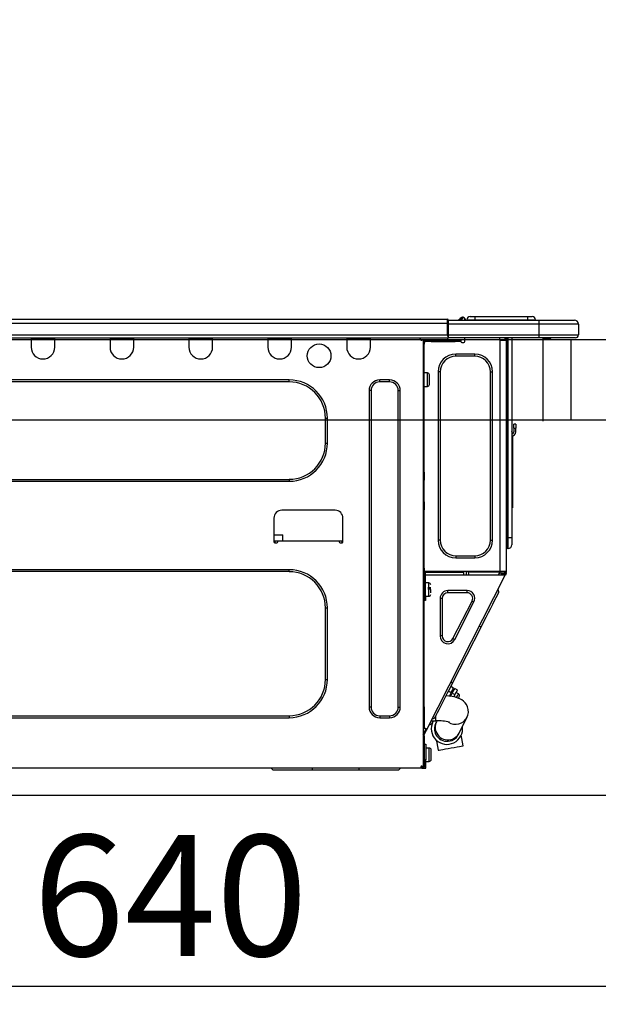
# Model space of a CAD drawing. Extents: x 83844 to 110317, y -33085 to -24215.
# Drawn here: x 93668 to 93955, y -30440 to -29951 of the extents above; entities that cross this region are included whole.
import ezdxf

# ---------------------------------------------------------------- set-up
doc = ezdxf.new("R2010")
doc.units = 0
doc.header["$LTSCALE"] = 50
doc.header["$MEASUREMENT"] = 0
doc.linetypes.add('HIDDEN', pattern=[0.375, 0.25, -0.125])
doc.layers.get('0').update_dxf_attribs({"linetype": 'CONTINUOUS'})
doc.layers.get('DEFPOINTS').update_dxf_attribs({"color": 146, "linetype": 'CONTINUOUS'})
for name, color, linetype in [('121-キャビネット（中）', 253, 'HIDDEN'), ('126-甲板', 2, 'CONTINUOUS'), ('150-機器', 8, 'CONTINUOUS'), ('166-寸法B', 11, 'CONTINUOUS')]:
    doc.layers.add(name, color=color, linetype=linetype)
doc.styles.add('KH001', font='txt')
doc.dimstyles.new('KH1xx030', dxfattribs={"dimscale": 30, "dimtxt": 2, "dimasz": 0.6, "dimexe": 0.3, "dimexo": 1.2, "dimgap": 0.5, "dimtad": 3, "dimdec": 1, "dimdsep": 46, "dimlunit": 6, "dimtxsty": 'KH001', "dimblk": 'DOT', "dimcen": 1, "dimdle": 1, "dimclrd": 256, "dimclre": 256, "dimclrt": 256, "dimadec": 0, "dimazin": 0, "dimtfac": 1, "dimtdec": 1, "dimtix": 1, "dimtmove": 2, "dimatfit": 3, "dimldrblk": 'CLOSEDBLANK', "dimfxl": 1, "dimtolj": 1, "dimtzin": 0, "dimlwd": -1, "dimlwe": -1, "dimarcsym": 0})

# ---------------------------------------------------------------- blocks, each defined once
blk = doc.blocks.new('HT-F6S_D')
at = {"layer": '150-機器', "color": 13, "linetype": 'Continuous'}
for p, q in [((435.46, 9.25), (435.94, 9.86)), ((436.71, 10.22), (435.62, 8.87)), ((435.94, 9.86), (435.97, 9.89)), ((435.97, 9.89), (435.98, 9.91)), ((435.98, 9.91), (435.98, 9.91)), ((436.73, 10.26), (436.71, 10.22)), ((436.87, 10.22), (436.71, 10.22)), ((436.74, 10.27), (436.73, 10.26)), ((436.75, 10.28), (436.74, 10.27)), ((436.75, 10.28), (436.87, 10.28)), ((436.75, 9.63), (436.87, 10.22)), ((436.87, 10.22), (436.87, 10.28)), ((440.59, 10.57), (442.94, 10.57)), ((442.94, 10.57), (442.94, 9.01)), ((442.94, 10.57), (469.08, 10.57)), ((469.08, 10.57), (469.08, 9.01)), ((469.08, 10.57), (471.43, 10.57)), ((75.61, 9.2), (429.43, 9.2)), ((75.61, 7.24), (429.43, 7.24)), ((429.43, 9.2), (429.43, 9.2)), ((429.43, 7.24), (429.43, 9.2)), ((429.43, 1.47), (429.43, 7.24)), ((429.43, 7.24), (429.72, 7.24)), ((429.72, 8.91), (429.72, 8.81)), ((429.72, 8.91), (429.72, 7.24)), ((429.72, 8.82), (429.72, 8.91)), ((429.72, 8.81), (429.72, 8.82)), ((429.72, 8.81), (429.72, 6.85)), ((429.72, 8.81), (474.75, 8.81)), ((429.72, 8.71), (429.72, 8.65)), ((429.72, 6.85), (429.72, 8.32)), ((429.72, 7.24), (429.72, 0.59)), ((474.75, 6.85), (429.72, 6.85)), ((429.72, 1.47), (429.72, 6.85)), ((435.45, 9.24), (435.05, 8.93)), ((435.46, 9.25), (435.45, 9.24)), ((435.57, 8.81), (435.62, 8.87)), ((435.62, 8.87), (436.57, 8.87)), ((436.57, 8.87), (436.75, 9.63)), ((436.57, 8.87), (436.86, 8.81)), ((438.04, 9.1), (438.04, 9.05)), ((438.04, 8.81), (438.04, 9.1)), ((438.04, 9.05), (438.04, 8.81)), ((439.02, 9.01), (442.94, 9.01)), ((439.02, 9.01), (439.02, 8.81)), ((442.94, 9.01), (469.08, 9.01)), ((442.94, 9.01), (442.94, 8.81)), ((469.08, 9.01), (472.99, 9.01)), ((469.08, 9.01), (469.08, 8.81)), ((472.99, 9.01), (472.99, 8.81)), ((472.99, 8.81), (472.99, 9.01)), ((474.75, 8.81), (492.38, 8.81)), ((474.75, 8.81), (474.75, 6.85)), ((494.33, 6.85), (474.75, 6.85)), ((474.75, 6.85), (474.75, 1.47)), ((492.38, 8.81), (492.38, 8.81)), ((494.33, 6.85), (494.33, 1.47)), ((494.33, 6.85), (494.33, 6.85)), ((494.33, 6.85), (494.33, 1.47)), ((75.31, 0), (429.72, 0)), ((75.61, 1.47), (429.43, 1.47)), ((222.73, 0), (222.73, -0.69)), ((223.31, 0), (223.31, -0.1)), ((233.89, -0.1), (233.89, 0)), ((234.48, -0.69), (234.48, 0)), ((261.89, 0), (261.89, -0.69)), ((262.48, 0), (262.48, -0.1)), ((273.05, -0.1), (273.05, 0)), ((273.64, -0.69), (273.64, 0)), ((301.05, 0), (301.05, -0.69)), ((301.64, 0), (301.64, -0.1)), ((312.21, -0.1), (312.21, 0)), ((312.8, -0.69), (312.8, 0)), ((340.21, 0), (340.21, -0.69)), ((340.8, 0), (340.8, -0.1)), ((351.37, -0.1), (351.37, 0)), ((351.96, -0.69), (351.96, 0)), ((379.37, 0), (379.37, -0.69)), ((379.96, 0), (379.96, -0.1)), ((390.53, -0.1), (390.53, 0)), ((391.12, -0.69), (391.12, 0)), ((415.69, -0.2), (415.69, 0)), ((429.72, 1.47), (474.75, 1.47)), ((429.72, 0.59), (429.72, 1.47)), ((429.72, 0.59), (429.72, 0)), ((474.75, 0), (429.72, 0)), ((438.01, -1.76), (438.01, 0)), ((455.15, 0), (455.15, -0.69)), ((457.76, 0), (457.75, -1.17)), ((457.99, 0), (457.99, -0.69)), ((458.48, 0), (458.48, -0.69)), ((459.06, 0), (459.06, -99.17)), ((459.45, -99.17), (459.45, 0)), ((461.31, 0), (461.31, -99.17)), ((474.53, -0.05), (474.53, 0)), ((474.75, 1.47), (494.33, 1.47)), ((474.75, 1.47), (474.75, 0)), ((492.87, 0), (474.75, 0)), ((480.31, -0.59), (480.9, 0)), ((492.87, 0), (492.87, 0)), ((494.33, 1.47), (494.33, 1.47)), ((222.73, -0.69), (234.48, -0.69)), ((222.73, -0.69), (222.73, -4.6)), ((223.31, -0.1), (233.89, -0.1)), ((234.48, -4.6), (234.48, -0.69)), ((261.89, -0.69), (273.64, -0.69)), ((261.89, -0.69), (261.89, -4.6)), ((262.48, -0.1), (273.05, -0.1)), ((273.64, -4.6), (273.64, -0.69)), ((301.05, -0.69), (312.8, -0.69)), ((301.05, -0.69), (301.05, -4.6)), ((301.64, -0.1), (312.21, -0.1)), ((312.8, -4.6), (312.8, -0.69)), ((340.21, -0.69), (351.96, -0.69)), ((340.21, -0.69), (340.21, -4.6)), ((340.8, -0.1), (351.37, -0.1)), ((351.96, -4.6), (351.96, -0.69)), ((379.37, -0.69), (391.12, -0.69)), ((379.37, -0.69), (379.37, -4.6)), ((379.96, -0.1), (390.53, -0.1)), ((391.12, -4.6), (391.12, -0.69)), ((417.26, -1.17), (416.67, -1.17)), ((417.26, -1.17), (417.75, -1.17)), ((417.26, -1.17), (417.26, -212.45)), ((417.75, -3.13), (417.26, -3.13)), ((417.75, -1.17), (417.75, -3.13)), ((417.75, -2.25), (417.85, -2.25)), ((417.75, -66.67), (417.75, -3.13)), ((418.34, -1.76), (418.34, -1.17)), ((418.34, -1.17), (421.27, -1.17)), ((421.27, -1.76), (418.34, -1.76)), ((421.27, -1.17), (421.27, -1.76)), ((421.27, -1.17), (433.12, -1.17)), ((421.27, -1.76), (433.12, -1.76)), ((433.12, -1.76), (433.12, -1.17)), ((433.12, -1.17), (436.06, -1.17)), ((436.06, -1.76), (433.12, -1.76)), ((436.06, -1.17), (436.06, -1.76)), ((436.55, -2.25), (437.52, -2.25)), ((455.54, -116.01), (455.54, -1.16)), ((455.64, -1.17), (455.54, -1.16)), ((455.64, -1.17), (458.47, -1.17)), ((457.99, -0.69), (458.48, -0.69)), ((457.99, -1.17), (457.99, -0.69)), ((458.48, -1.16), (458.47, -1.17)), ((458.48, -0.69), (458.48, -1.16)), ((458.48, -1.16), (458.48, -116.01)), ((480.31, -0.59), (476.8, -0.59)), ((433.51, -9.1), (433.51, -8.03)), ((442.91, -8.03), (433.51, -8.03)), ((442.91, -9.1), (433.51, -9.1)), ((442.91, -9.1), (442.91, -8.03)), ((419.41, -17.43), (417.75, -17.43)), ((419.41, -20.76), (419.41, -17.43)), ((420.39, -23.1), (420.39, -18.41)), ((425.78, -16.84), (424.7, -16.84)), ((424.7, -16.84), (424.7, -100.35)), ((425.78, -16.84), (425.78, -100.35)), ((450.64, -100.35), (450.64, -16.84)), ((450.64, -16.84), (451.72, -16.84)), ((451.72, -100.35), (451.72, -16.84)), ((350.78, -20.85), (110.73, -20.85)), ((350.78, -21.83), (110.73, -21.83)), ((350.78, -21.83), (350.78, -20.85)), ((400.62, -20.85), (395.72, -20.85)), ((395.72, -21.83), (395.72, -20.85)), ((400.62, -21.83), (395.72, -21.83)), ((400.62, -21.83), (400.62, -20.85)), ((417.75, -24.08), (419.41, -24.08)), ((419.41, -24.08), (419.41, -20.76)), ((390.43, -26.14), (390.43, -183.17)), ((391.41, -26.14), (390.43, -26.14)), ((391.41, -26.14), (391.41, -183.17)), ((404.92, -183.17), (404.92, -26.14)), ((404.92, -26.14), (405.9, -26.14)), ((405.9, -183.17), (405.9, -26.14)), ((368.8, -39.85), (369.78, -39.85)), ((368.8, -52.18), (368.8, -39.85)), ((369.78, -52.18), (369.78, -39.85)), ((462.29, -44.74), (462.29, -42.78)), ((463.27, -42.78), (462.29, -42.78)), ((463.27, -42.78), (463.27, -44.74)), ((461.46, -47.04), (461.31, -46.38)), ((461.63, -48.71), (461.63, -82.46)), ((462.29, -44.74), (462.29, -46.7)), ((462.29, -44.74), (463.27, -44.74)), ((463.27, -46.7), (463.27, -44.74)), ((368.8, -52.18), (369.78, -52.18)), ((417.26, -66.67), (417.75, -66.67)), ((417.75, -66.67), (417.75, -68.63)), ((110.73, -70.2), (350.78, -70.2)), ((110.73, -71.17), (350.78, -71.17)), ((350.78, -70.2), (350.78, -71.17)), ((417.75, -68.63), (417.26, -68.63)), ((417.75, -69.12), (417.26, -69.12)), ((417.26, -70.1), (417.75, -70.1)), ((417.26, -70.59), (417.75, -70.59)), ((417.75, -68.63), (417.75, -69.12)), ((417.75, -69.12), (417.75, -70.1)), ((417.75, -70.1), (417.75, -70.59)), ((417.75, -81.36), (417.75, -70.59)), ((417.26, -81.36), (417.75, -81.36)), ((417.75, -81.85), (417.26, -81.85)), ((417.26, -82.83), (417.75, -82.83)), ((417.75, -81.36), (417.75, -81.85)), ((417.75, -81.85), (417.75, -82.83)), ((417.75, -82.83), (417.75, -83.31)), ((461.31, -82.46), (461.63, -82.46)), ((461.63, -82.46), (461.63, -84.42)), ((373.59, -85.57), (347.16, -85.57)), ((417.26, -83.31), (417.75, -83.31)), ((417.75, -85.27), (417.26, -85.27)), ((417.75, -83.31), (417.75, -85.27)), ((417.75, -116.5), (417.75, -85.27)), ((461.63, -84.42), (461.31, -84.42)), ((343.24, -89.48), (343.24, -101.23)), ((377.51, -101.23), (377.51, -89.48)), ((343.24, -97.71), (347.59, -97.71)), ((347.64, -100.64), (347.59, -97.71)), ((343.24, -100.64), (345.2, -100.64)), ((343.73, -100.64), (343.72, -101.72)), ((343.73, -101.72), (344.71, -101.72)), ((345.2, -101.23), (345.2, -100.64)), ((345.2, -100.64), (375.55, -100.64)), ((375.55, -100.64), (377.51, -100.64)), ((375.55, -100.64), (375.55, -101.23)), ((376.04, -101.72), (377.02, -101.72)), ((377.04, -101.72), (377.02, -100.64)), ((425.78, -100.35), (424.7, -100.35)), ((450.64, -100.35), (451.72, -100.35)), ((459.06, -99.17), (458.48, -99.17)), ((459.06, -99.17), (459.06, -104.56)), ((459.45, -99.17), (459.06, -99.17)), ((459.45, -104.56), (459.45, -99.17)), ((461.31, -99.17), (459.45, -99.17)), ((461.31, -99.17), (461.31, -102.7)), ((459.45, -104.56), (459.06, -104.56)), ((433.51, -108.08), (442.91, -108.08)), ((433.51, -108.08), (433.51, -109.16)), ((433.51, -109.16), (442.91, -109.16)), ((442.91, -108.08), (442.91, -109.16)), ((350.78, -115.03), (110.73, -115.03)), ((350.78, -116.01), (110.73, -116.01)), ((350.78, -116.01), (350.78, -115.03)), ((417.26, -116.99), (417.94, -116.99)), ((417.75, -114.35), (417.85, -114.35)), ((417.82, -116.31), (417.75, -116.31)), ((418.43, -116.5), (417.75, -116.5)), ((417.81, -116.99), (417.79, -117.58)), ((417.82, -116.31), (417.81, -116.5)), ((417.85, -114.35), (417.82, -116.31)), ((455.54, -116.01), (417.82, -116.01)), ((418.8, -116.31), (417.82, -116.31)), ((417.94, -116.99), (417.94, -128.35)), ((418.43, -128.35), (418.43, -116.5)), ((418.8, -116.01), (418.8, -116.31)), ((418.8, -116.31), (437.5, -116.31)), ((437.52, -117.58), (437.5, -116.31)), ((438.76, -117.58), (438.73, -116.01)), ((439.71, -116.01), (439.73, -117.58)), ((440.15, -116.04), (440.15, -116.01)), ((440.16, -116.16), (440.15, -116.04)), ((440.17, -116.24), (440.16, -116.16)), ((440.17, -116.29), (440.17, -116.24)), ((440.17, -116.31), (440.17, -116.29)), ((440.46, -116.31), (440.17, -116.31)), ((440.47, -116.04), (440.46, -116.16)), ((440.46, -116.16), (440.46, -116.24)), ((440.46, -116.24), (440.46, -116.29)), ((440.46, -116.29), (440.46, -116.31)), ((441.54, -116.31), (440.46, -116.31)), ((440.47, -116.01), (440.47, -116.04)), ((441.54, -116.31), (441.53, -116.01)), ((453.91, -116.31), (441.54, -116.31)), ((453.91, -116.31), (453.9, -116.01)), ((454.99, -116.31), (453.91, -116.31)), ((454.75, -117.58), (455.3, -116.53)), ((454.97, -116.04), (454.97, -116.01)), ((454.98, -116.16), (454.97, -116.04)), ((454.99, -116.24), (454.98, -116.16)), ((454.99, -116.29), (454.99, -116.24)), ((454.99, -116.31), (454.99, -116.29)), ((455.27, -116.31), (454.99, -116.31)), ((455.28, -116.24), (455.27, -116.29)), ((455.27, -116.29), (455.27, -116.31)), ((455.28, -116.01), (455.28, -116.04)), ((455.28, -116.04), (455.28, -116.16)), ((455.28, -116.16), (455.28, -116.24)), ((455.3, -116.53), (455.31, -116.01)), ((458.48, -116.01), (455.54, -116.01)), ((456.28, -116.79), (455.86, -117.58)), ((456.07, -117.58), (456.47, -116.83)), ((456.29, -116.01), (456.28, -116.79)), ((456.47, -116.83), (456.49, -116.01)), ((457.25, -117.03), (456.96, -117.58)), ((457.05, -117.58), (457.5, -116.7)), ((457.27, -116.01), (457.25, -117.03)), ((457.5, -116.7), (457.5, -116.01)), ((457.6, -117.58), (457.99, -116.82)), ((457.76, -117.31), (457.81, -117.23)), ((457.81, -117.23), (457.85, -117.14)), ((457.99, -116.88), (457.85, -117.14)), ((457.85, -117.14), (458.29, -117.37)), ((457.99, -116.5), (457.99, -116.01)), ((458.48, -116.5), (457.99, -116.5)), ((457.99, -116.88), (457.99, -116.5)), ((458.48, -116.99), (458.29, -117.37)), ((458.48, -116.01), (458.48, -116.5)), ((458.48, -116.99), (458.48, -116.5)), ((417.26, -117.58), (417.75, -117.58)), ((417.75, -119.54), (417.26, -119.54)), ((417.75, -117.58), (417.75, -119.54)), ((417.75, -117.58), (417.94, -117.58)), ((417.75, -183.04), (417.75, -119.54)), ((418.43, -117.58), (457.63, -117.58)), ((420.1, -121.59), (418.43, -121.59)), ((419.11, -194.25), (458.06, -117.8)), ((420.1, -128.25), (420.1, -121.59)), ((457.63, -117.57), (457.64, -117.55)), ((457.63, -117.58), (457.63, -117.57)), ((458.06, -117.8), (457.63, -117.58)), ((457.64, -117.55), (457.66, -117.51)), ((457.66, -117.51), (457.69, -117.45)), ((457.69, -117.45), (457.73, -117.39)), ((457.73, -117.39), (457.76, -117.31)), ((458.07, -117.79), (458.06, -117.8)), ((458.08, -117.77), (458.07, -117.79)), ((458.1, -117.73), (458.08, -117.77)), ((458.13, -117.67), (458.1, -117.73)), ((458.16, -117.61), (458.13, -117.67)), ((458.2, -117.53), (458.16, -117.61)), ((458.24, -117.45), (458.2, -117.53)), ((458.29, -117.37), (458.24, -117.45)), ((417.94, -122.97), (417.75, -122.97)), ((417.75, -126.88), (417.94, -126.88)), ((421.08, -124.04), (419.61, -124.04)), ((419.61, -124.53), (421.08, -124.53)), ((421.08, -126.53), (421.08, -124.92)), ((429.56, -126.49), (429.56, -125.41)), ((439.06, -125.41), (429.56, -125.41)), ((439.06, -126.49), (429.56, -126.49)), ((439.06, -126.49), (439.06, -125.41)), ((454.13, -127.68), (454.57, -126.81)), ((454.93, -126.1), (454.51, -124.78)), ((454.57, -126.81), (454.84, -126.28)), ((454.84, -126.28), (454.93, -126.1)), ((417.94, -128.35), (418.43, -128.35)), ((417.94, -130.31), (417.94, -128.35)), ((418.43, -130.31), (417.94, -130.31)), ((418.43, -128.25), (420.1, -128.25)), ((418.43, -128.35), (418.43, -130.31)), ((426.76, -129.3), (425.68, -129.3)), ((425.68, -129.3), (425.68, -147.93)), ((426.76, -129.3), (426.76, -147.93)), ((432.06, -149.2), (441.56, -130.57)), ((433.02, -149.69), (442.52, -131.06)), ((441.56, -130.57), (442.52, -131.06)), ((451.87, -132.12), (452.76, -130.36)), ((452.76, -130.36), (453.52, -128.87)), ((453.52, -128.87), (454.13, -127.68)), ((368.8, -169.47), (368.8, -134.03)), ((368.8, -134.03), (369.78, -134.03)), ((369.78, -169.47), (369.78, -134.03)), ((448.55, -138.63), (449.74, -136.3)), ((449.74, -136.3), (450.85, -134.12)), ((450.85, -134.12), (451.87, -132.12)), ((446.04, -143.55), (447.31, -141.06)), ((447.31, -141.06), (448.55, -138.63)), ((431.91, -171.29), (446.04, -143.55)), ((446.04, -143.55), (445.17, -143.1)), ((426.76, -147.93), (425.68, -147.93)), ((432.06, -149.2), (433.02, -149.69)), ((368.8, -169.47), (369.78, -169.47)), ((431.91, -171.29), (431.04, -170.84)), ((429.41, -176.2), (430.64, -173.77)), ((429.85, -175.33), (431.25, -176.04)), ((430.64, -173.77), (431.91, -171.29)), ((432.42, -173.74), (431.02, -173.03)), ((431.25, -176.04), (431.73, -175.09)), ((432.17, -175.31), (431.68, -176.26)), ((431.73, -175.09), (432.1, -174.36)), ((432.1, -174.36), (432.34, -173.9)), ((432.54, -174.58), (432.17, -175.31)), ((432.34, -173.9), (432.42, -173.74)), ((432.77, -174.12), (432.54, -174.58)), ((432.85, -173.97), (432.77, -174.12)), ((434.25, -174.68), (432.85, -173.97)), ((433.94, -175.29), (433.56, -176.02)), ((434.17, -174.83), (433.94, -175.29)), ((434.25, -174.68), (434.17, -174.83)), ((426.09, -182.71), (427.1, -180.72)), ((427.1, -180.72), (428.22, -178.53)), ((428.22, -178.53), (429.41, -176.2)), ((429.96, -177.78), (428.66, -177.66)), ((431.62, -178.01), (429.96, -177.78)), ((431.25, -176.04), (430.33, -177.83)), ((431.08, -177.45), (430.64, -177.23)), ((430.85, -177.91), (431.68, -176.26)), ((433.32, -178.36), (431.62, -178.01)), ((431.68, -176.26), (433.08, -176.97)), ((433.08, -176.97), (432.46, -178.19)), ((433.56, -176.02), (433.08, -176.97)), ((434.58, -178.74), (433.32, -178.36)), ((434.78, -176.65), (433.56, -176.03)), ((433.84, -178.49), (433.88, -178.42)), ((433.88, -178.42), (434.3, -177.59)), ((434.3, -177.59), (434.6, -177)), ((435.57, -179.14), (434.58, -178.74)), ((434.6, -177), (434.76, -176.69)), ((434.76, -176.69), (434.78, -176.65)), ((434.78, -178.82), (434.81, -178.75)), ((434.81, -178.75), (434.99, -178.4)), ((434.99, -178.4), (435.11, -178.15)), ((435.11, -178.15), (435.21, -177.97)), ((436.46, -179.63), (435.57, -179.14)), ((437.31, -180.24), (436.46, -179.63)), ((438.1, -181.02), (437.31, -180.24)), ((391.41, -183.17), (390.43, -183.17)), ((404.92, -183.17), (405.9, -183.17)), ((417.26, -183.04), (417.75, -183.04)), ((417.75, -183.04), (417.75, -193.81)), ((424.43, -185.96), (425.19, -184.47)), ((425.19, -184.47), (426.09, -182.71)), ((438.79, -181.96), (438.1, -181.02)), ((439.34, -183.09), (438.79, -181.96)), ((439.68, -184.39), (439.34, -183.09)), ((439.74, -185.86), (439.68, -184.39)), ((110.73, -187.48), (350.78, -187.48)), ((110.73, -188.46), (350.78, -188.46)), ((350.78, -187.48), (350.78, -188.46)), ((395.72, -187.48), (395.72, -188.46)), ((395.72, -187.48), (400.62, -187.48)), ((395.72, -188.46), (400.62, -188.46)), ((400.62, -187.48), (400.62, -188.46)), ((421.24, -190.08), (423.65, -190.08)), ((423.02, -188.73), (421.7, -189.16)), ((421.87, -190.99), (422.31, -190.12)), ((422.31, -190.12), (422.34, -190.08)), ((423.02, -188.73), (423.11, -188.56)), ((423.11, -188.56), (423.38, -188.03)), ((423.38, -188.03), (423.82, -187.16)), ((423.65, -190.08), (423.65, -187.5)), ((423.87, -190.44), (423.8, -190.59)), ((423.82, -187.16), (424.43, -185.96)), ((424.05, -190.08), (423.87, -190.44)), ((435.15, -196.11), (439.05, -188.37)), ((439.05, -188.37), (439.51, -187.18)), ((439.51, -187.18), (439.74, -185.86)), ((417.75, -193.81), (417.26, -193.81)), ((417.26, -196.81), (418.45, -194.47)), ((418.24, -193.81), (417.75, -193.81)), ((417.75, -196.92), (418.89, -194.69)), ((419.11, -194.25), (418.24, -193.81)), ((418.45, -194.47), (418.49, -194.38)), ((418.89, -194.69), (418.45, -194.47)), ((418.49, -194.38), (418.54, -194.3)), ((418.54, -194.3), (418.58, -194.22)), ((418.58, -194.22), (418.61, -194.16)), ((418.61, -194.16), (418.64, -194.1)), ((418.64, -194.1), (418.66, -194.06)), ((418.66, -194.06), (418.67, -194.04)), ((418.67, -194.04), (418.67, -194.03)), ((418.93, -194.6), (418.89, -194.69)), ((418.97, -194.52), (418.93, -194.6)), ((419.01, -194.45), (418.97, -194.52)), ((419.04, -194.38), (419.01, -194.45)), ((419.07, -194.33), (419.04, -194.38)), ((419.09, -194.29), (419.07, -194.33)), ((419.11, -194.26), (419.09, -194.29)), ((419.11, -194.25), (419.11, -194.26)), ((421.51, -191.7), (420.19, -192.13)), ((421.51, -191.7), (421.6, -191.52)), ((421.6, -191.52), (421.87, -190.99)), ((423.57, -191.05), (423.56, -191.05)), ((423.58, -191.02), (423.57, -191.05)), ((423.6, -190.97), (423.58, -191.02)), ((423.64, -190.9), (423.6, -190.97)), ((423.68, -190.82), (423.64, -190.9)), ((423.73, -190.71), (423.68, -190.82)), ((423.8, -190.59), (423.73, -190.71)), ((417.26, -197.47), (417.75, -197.47)), ((417.26, -197.96), (417.75, -197.96)), ((417.75, -199.92), (417.26, -199.92)), ((417.75, -197.47), (417.75, -196.92)), ((417.75, -197.47), (417.75, -197.96)), ((417.75, -197.96), (417.75, -199.92)), ((417.75, -199.92), (417.75, -210.98)), ((423.81, -199.62), (424.05, -200.95)), ((434.84, -196.73), (434.85, -196.72)), ((434.85, -196.72), (434.86, -196.69)), ((434.86, -196.69), (434.89, -196.64)), ((434.89, -196.64), (434.92, -196.57)), ((434.92, -196.57), (434.97, -196.49)), ((434.97, -196.49), (435.02, -196.38)), ((435.02, -196.38), (435.08, -196.26)), ((435.08, -196.26), (435.15, -196.11)), ((436.48, -198.73), (436.2, -197.15)), ((436.8, -200.54), (436.48, -198.73)), ((418.04, -204.91), (417.75, -204.91)), ((418.04, -201.58), (418.63, -201.58)), ((418.04, -209.41), (418.04, -201.58)), ((418.63, -201.58), (418.63, -209.41)), ((420.29, -203.54), (418.63, -203.54)), ((420.29, -206.87), (420.29, -203.54)), ((421.27, -209.22), (421.27, -204.52)), ((424.05, -200.95), (424.37, -202.76)), ((424.37, -202.76), (424.7, -204.64)), ((424.7, -204.64), (424.8, -204.62)), ((424.8, -204.62), (425.24, -204.54)), ((425.24, -204.54), (426.01, -204.4)), ((426.01, -204.4), (427.06, -204.22)), ((427.06, -204.22), (428.34, -203.99)), ((428.34, -203.99), (429.77, -203.73)), ((429.77, -203.73), (431.26, -203.47)), ((431.26, -203.47), (432.74, -203.2)), ((432.74, -203.2), (434.11, -202.96)), ((434.11, -202.96), (435.29, -202.75)), ((435.29, -202.75), (436.22, -202.58)), ((436.22, -202.58), (436.85, -202.47)), ((437.14, -202.42), (436.8, -200.54)), ((436.85, -202.47), (437.12, -202.42)), ((437.12, -202.42), (437.14, -202.42)), ((417.75, -208.83), (418.04, -208.83)), ((417.75, -209.02), (418.04, -209.02)), ((418.04, -209.61), (417.75, -209.61)), ((418.63, -209.41), (418.04, -209.41)), ((418.04, -209.41), (418.04, -212.94)), ((418.63, -213.52), (418.63, -209.41)), ((420.29, -210.2), (420.29, -206.87)), ((416.18, -213.52), (-2.25, -213.52)), ((342.85, -214.5), (341.87, -213.52)), ((362.43, -214.5), (342.85, -214.5)), ((362.43, -214.5), (362.43, -213.52)), ((385.54, -214.5), (362.43, -214.5)), ((385.54, -214.5), (385.54, -213.52)), ((405.12, -214.5), (385.54, -214.5)), ((405.12, -214.5), (406.1, -213.52)), ((416.18, -212.94), (416.18, -213.52)), ((416.18, -212.94), (416.67, -212.94)), ((416.67, -213.52), (416.18, -213.52)), ((416.67, -212.45), (417.26, -212.45)), ((416.67, -212.94), (416.67, -213.52)), ((416.67, -212.94), (418.04, -212.94)), ((416.67, -213.52), (418.63, -213.52)), ((417.26, -210.98), (417.75, -210.98)), ((417.26, -212.94), (417.26, -212.45)), ((417.75, -210.98), (417.75, -212.94)), ((418.63, -210.2), (420.29, -210.2))]:
    blk.add_line(p, q, dxfattribs=at)
for points in [[(435.45, 9.24), (435.38, 9.14), (435.33, 9.04), (435.32, 8.96), (435.33, 8.9), (435.38, 8.85), (435.4, 8.84)], [(455.3, -116.53), (455.31, -116.53), (455.33, -116.54), (455.37, -116.55), (455.42, -116.56), (455.49, -116.58), (455.57, -116.6), (455.65, -116.62), (455.75, -116.65), (455.86, -116.68), (455.97, -116.71), (456.09, -116.74), (456.21, -116.77), (456.28, -116.79)], [(456.47, -116.83), (456.57, -116.86), (456.67, -116.88), (456.76, -116.91), (456.85, -116.93), (456.93, -116.95), (457.01, -116.97), (457.07, -116.99), (457.13, -117), (457.18, -117.01), (457.21, -117.02), (457.24, -117.03), (457.25, -117.03), (457.25, -117.03)]]:
    blk.add_lwpolyline(points, dxfattribs=at)
blk.add_circle((365.66, -8.91), 5.87, dxfattribs=at)
for centre, radius, start, end in [((436.7, 9.25), 0.973, 89.7002, 141.3049), ((436.75, 9.3), 0.979, 90, 141.3402), ((436.87, 9.1), 1.17, 0, 90), ((436.87, 9.05), 1.17, 0.0801, 90.0802), ((436.9, 9.18), 1.09, 17.2005, 80.5699), ((436.95, 9.17), 1.07, 19.9764, 82.9678), ((440.59, 9.01), 1.57, 90, 180), ((471.43, 9.01), 1.57, 0, 90), ((471.43, 9.01), 1.57, 0, 90), ((429.43, 8.91), 0.294, 0, 90), ((429.43, 8.91), 0.294, 0, 90), ((429.43, 8.91), 0.294, 0, 90), ((429.43, 8.91), 0.294, 0, 90), ((434.54, 9.99), 1.17, 270, 296.1534), ((435.14, 9.91), 1.1, 270.0058, 283.7394), ((435.62, 7.89), 0.977, 89.7394, 102.5785), ((436.87, 9.1), 1.18, 0.0014, 22.0202), ((439.04, 9.99), 1.17, 202.0243, 268.8113), ((439.04, 9.99), 1.17, 202.0243, 268.8111), ((436.87, 9.1), 1.18, 0.0014, 22.0202), ((438.92, 9.11), 0.879, 180.0629, 199.584), ((492.38, 6.85), 1.96, 0, 90), ((492.38, 6.85), 1.96, 0, 90), ((426.32, -0.05), 3.46, 10.7113, 26.1575), ((492.87, 1.47), 1.47, 270, 0), ((492.87, 1.47), 1.47, 270, 0), ((228.6, -4.6), 5.87, 180, 0), ((267.76, -4.6), 5.87, 180, 0), ((306.92, -4.6), 5.87, 180, 0), ((346.08, -4.6), 5.87, 180, 0), ((385.24, -4.6), 5.87, 180, 0), ((416.67, -0.2), 0.979, 180, 270), ((417.85, -1.76), 0.49, 270, 0), ((430.87, -1.76), 1.96, 115.8419, 162.5424), ((436.55, -1.76), 0.49, 180, 270), ((437.52, -1.76), 0.49, 270, 0), ((455.64, -0.69), 0.49, 180, 258.463), ((433.51, -16.84), 8.81, 90, 180), ((433.51, -16.84), 7.73, 90, 180), ((442.91, -16.84), 8.81, 0, 90), ((442.91, -16.84), 7.73, 0, 90), ((419.41, -18.41), 0.979, 0, 90), ((350.78, -39.85), 18.99, 0, 90), ((350.78, -39.85), 18.01, 0, 90), ((395.72, -26.14), 5.29, 90, 180), ((395.72, -26.14), 4.31, 90, 180), ((400.62, -26.14), 5.29, 0, 90), ((400.62, -26.14), 4.31, 0, 90), ((419.41, -23.1), 0.979, 270, 0), ((461.31, -46.7), 0.979, 270, 0), ((461.31, -46.7), 1.96, 270, 0), ((453.6, -48.71), 8.03, 7.6102, 12), ((350.78, -52.18), 18.99, 270, 0), ((350.78, -52.18), 18.01, 270, 0), ((347.16, -89.48), 3.92, 90, 180), ((373.59, -89.48), 3.92, 0, 90), ((343.73, -101.23), 0.49, 180, 270), ((344.71, -101.23), 0.49, 270, 0), ((376.04, -101.23), 0.49, 180, 270), ((377.02, -101.23), 0.49, 270, 0), ((433.51, -100.35), 8.81, 180, 270), ((433.51, -100.35), 7.73, 180, 270), ((442.91, -100.35), 7.73, 270, 0), ((442.91, -100.35), 8.81, 270, 0), ((459.06, -105.15), 0.587, 90, 180), ((459.45, -102.7), 1.86, 270, 0), ((350.78, -134.03), 18.99, 0, 90), ((350.78, -134.03), 18.01, 0, 90), ((420.1, -122.57), 0.979, 0, 90), ((429.56, -129.3), 3.88, 90, 180), ((429.56, -129.3), 2.81, 90, 180), ((439.06, -129.3), 3.88, 333, 90), ((439.06, -129.3), 2.81, 333, 90), ((420.1, -127.27), 0.979, 270, 0), ((429.56, -147.93), 3.88, 180, 333), ((429.56, -147.93), 2.81, 180, 333), ((350.78, -169.47), 18.99, 270, 0), ((350.78, -169.47), 18.01, 270, 0), ((434.34, -177.52), 0.979, 333, 63), ((395.72, -183.17), 5.29, 180, 270), ((395.72, -183.17), 4.31, 180, 270), ((400.62, -183.17), 5.29, 270, 0), ((400.62, -183.17), 4.31, 270, 0), ((429.11, -193.92), 7.78, 153, 8.2398), ((429.37, -193.2), 6.15, 153.3952, 200.865), ((424.64, -218.44), 28.38, 78.3305, 91.996), ((433.47, -185.49), 6.28, 235.317, 333.2814), ((429.2, -193.89), 6.31, 153.3141, 200.2038), ((429.55, -193.19), 6.32, 200.3388, 332.4458), ((429.2, -193.89), 6.31, 200.2038, 333.3141), ((420.29, -204.52), 0.979, 0, 90), ((420.29, -209.22), 0.979, 270, 0), ((416.67, -212.94), 0.49, 90, 180)]:
    blk.add_arc(centre, radius, start, end, dxfattribs=at)
at = {"layer": 'DEFPOINTS', "color": 13, "linetype": 'Continuous'}
blk.add_line((476.8, -41.29), (476.8, 0), dxfattribs=at)
blk = doc.blocks.new('_Dot')
at = {"color": 0, "linetype": 'ByBlock', "lineweight": -2}
blk.add_line((-0.5, 0), (-1, 0), dxfattribs=at)
at = {"color": 0, "linetype": 'ByBlock', "const_width": 0.5}
blk.add_lwpolyline([(-0.25, 0, 1), (0.25, 0, 1)], format="xyb", close=True, dxfattribs=at)
blk = doc.blocks.new('*D38')
at = {"layer": '166-寸法B', "transparency": 16777216}
for p, q in [((93412.86, -30073.82), (93412.86, -29691.63)), ((94062.86, -30073.82), (94062.86, -29691.63)), ((93430.86, -29700.63), (94044.86, -29700.63))]:
    blk.add_line(p, q, dxfattribs=at)
at = {"layer": 'DEFPOINTS', "color": 0, "transparency": 16777216}
for p in [(94062.86, -29700.63), (93412.86, -30109.82), (94062.86, -30109.82)]:
    blk.add_point(p, dxfattribs=at)
at = {"layer": '166-寸法B', "transparency": 16777216, "xscale": 18, "yscale": 18, "zscale": 18, "rotation": 180}
blk.add_blockref('_Dot', (93412.86, -29700.63), dxfattribs=at)
at = {"layer": '166-寸法B', "transparency": 16777216, "xscale": 18, "yscale": 18, "zscale": 18}
blk.add_blockref('_Dot', (94062.86, -29700.63), dxfattribs=at)
at = {"layer": '166-寸法B', "transparency": 16777216, "insert": (93737.86, -29655.63), "char_height": 60, "attachment_point": 5, "style": 'KH001'}
blk.add_mtext('\\A1;650', dxfattribs=at)
blk = doc.blocks.new('_ClosedBlank')
at = {"color": 0, "linetype": 'ByBlock', "lineweight": -2}
for p, q in [((-1, 0.167), (0, 0)), ((-1, 0.167), (-1, -0.167)), ((0, 0), (-1, -0.167))]:
    blk.add_line(p, q, dxfattribs=at)
blk = doc.blocks.new('*D42')
at = {"layer": '166-寸法B', "transparency": 16777216}
for p, q in [((93422.86, -30353.59), (93422.86, -30439.63)), ((94062.86, -30353.59), (94062.86, -30439.63)), ((93440.86, -30430.63), (94044.86, -30430.63))]:
    blk.add_line(p, q, dxfattribs=at)
at = {"layer": 'DEFPOINTS', "color": 0, "transparency": 16777216}
for p in [(93422.86, -30317.59), (94062.86, -30317.59), (94062.86, -30430.63)]:
    blk.add_point(p, dxfattribs=at)
at = {"layer": '166-寸法B', "transparency": 16777216, "xscale": 18, "yscale": 18, "zscale": 18, "rotation": 180}
blk.add_blockref('_Dot', (93422.86, -30430.63), dxfattribs=at)
at = {"layer": '166-寸法B', "transparency": 16777216, "xscale": 18, "yscale": 18, "zscale": 18}
blk.add_blockref('_Dot', (94062.86, -30430.63), dxfattribs=at)
at = {"layer": '166-寸法B', "transparency": 16777216, "insert": (93742.86, -30385.63), "char_height": 60, "attachment_point": 5, "style": 'KH001'}
blk.add_mtext('\\A1;640', dxfattribs=at)
blk = doc.blocks.new('*D47')
at = {"layer": '166-寸法B', "transparency": 16777216}
for p, q in [((93412.86, -30073.82), (93412.86, -29826.63)), ((94059.86, -30073.82), (94059.86, -29826.63)), ((94041.86, -29835.63), (93430.86, -29835.63))]:
    blk.add_line(p, q, dxfattribs=at)
at = {"layer": 'DEFPOINTS', "color": 0, "transparency": 16777216}
for p in [(93412.86, -29835.63), (93412.86, -30109.82), (94059.86, -30109.82)]:
    blk.add_point(p, dxfattribs=at)
at = {"layer": '166-寸法B', "transparency": 16777216, "xscale": 18, "yscale": 18, "zscale": 18, "rotation": 180}
blk.add_blockref('_Dot', (93412.86, -29835.63), dxfattribs=at)
at = {"layer": '166-寸法B', "transparency": 16777216, "xscale": 18, "yscale": 18, "zscale": 18}
blk.add_blockref('_Dot', (94059.86, -29835.63), dxfattribs=at)
at = {"layer": '166-寸法B', "transparency": 16777216, "insert": (93736.36, -29790.63), "char_height": 60, "attachment_point": 5, "style": 'KH001'}
blk.add_mtext('\\A1;647', dxfattribs=at)

msp = doc.modelspace()

# ---------------------------------------------------------------- linework, layer by layer
at = {"layer": '121-キャビネット（中）', "linetype": 'Continuous', "ltscale": 2}
msp.add_line((93447.86, -30335.82), (94046.86, -30335.82), dxfattribs=at)
at = {"layer": '126-甲板'}
msp.add_line((93941.86, -30149.82), (93941.86, -30109.82), dxfattribs=at)
msp.add_lwpolyline([(93412.86, -30109.82), (94059.86, -30109.82), (94059.86, -30149.82), (93412.86, -30149.82)], close=True, dxfattribs=at)

# ---------------------------------------------------------------- block references
at = {"layer": '150-機器'}
msp.add_blockref('HT-F6S_D', (93451.05, -30108.94), dxfattribs=at)

# ---------------------------------------------------------------- dimensions: what is measured, and where the dimension line sits
at = {"layer": '166-寸法B'}
for base, p1, p2, picture, middle in [((94062.86, -29700.63), (93412.86, -30109.82), (94062.86, -30109.82), '*D38', (93737.86, -29655.63)), ((93412.86, -29835.63), (94059.86, -30109.82), (93412.86, -30109.82), '*D47', (93736.36, -29790.63)), ((94062.86, -30430.63), (93422.86, -30317.59), (94062.86, -30317.59), '*D42', (93742.86, -30385.63))]:
    dim = msp.add_linear_dim(base=base, p1=p1, p2=p2, dimstyle='KH1xx030', dxfattribs=at)
    dim.commit()
    dim.dimension.update_dxf_attribs({"geometry": picture, "text_midpoint": middle})

doc.saveas('drawing.dxf')
